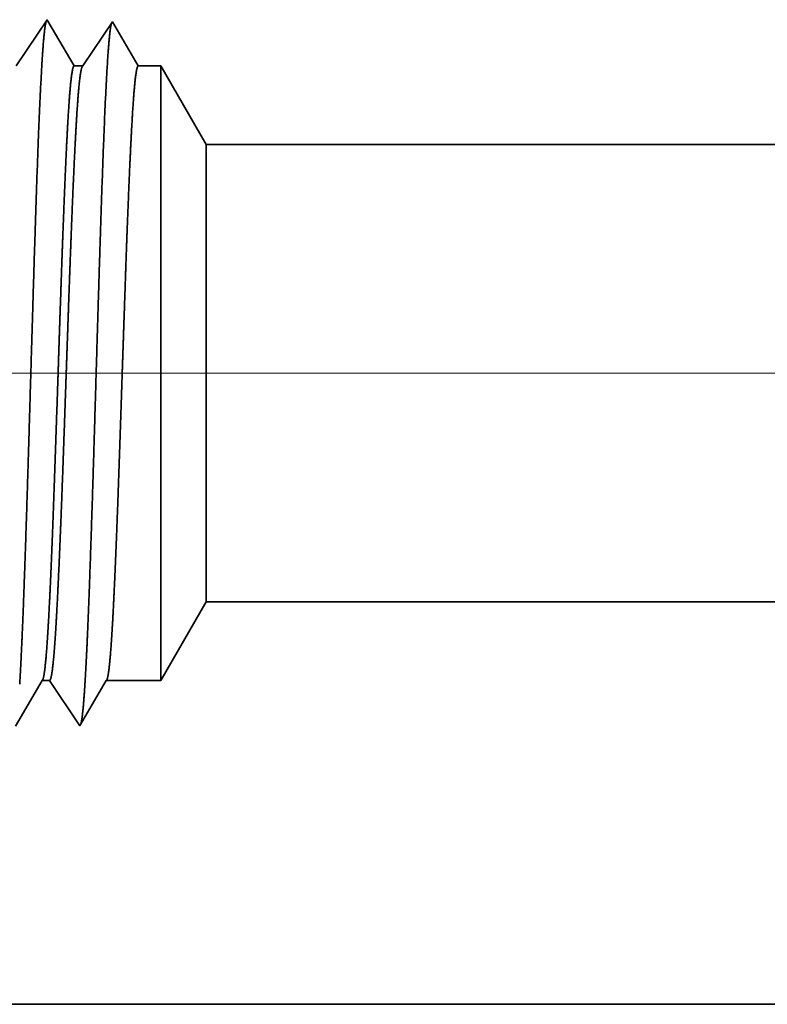
# Model space of a CAD drawing. Extents: x 0 to 10.8, y 0 to 8.2.
# Drawn here: x 1.6 to 1.7, y 1 to 1.2 of the extents above; entities that cross this region are included whole.
import ezdxf

# ---------------------------------------------------------------- set-up
doc = ezdxf.new("R2010")
doc.units = 0
doc.header["$MEASUREMENT"] = 0
doc.layers.get('0').update_dxf_attribs({"lineweight": 13})

# ---------------------------------------------------------------- blocks, each defined once
blk = doc.blocks.new('BLOCK19')
at = {"color": 7, "lineweight": 13, "ltscale": 0.03937}
blk.add_line((4.225546, 0.94), (-12.735226, 0.94), dxfattribs=at)
blk = doc.blocks.new('BLOCK25')
at = {"color": 7, "lineweight": 5, "ltscale": 0.002481}
blk.add_line((-9.875, 0.604065), (-9.825385, 0.69), dxfattribs=at)
at = {"color": 7, "lineweight": 5, "ltscale": 0.03937}
for p, q in [((-9.825385, 0.69), (-5.125, 0.69)), ((-5.125, 0.25), (-10.75, 0.25))]:
    blk.add_line(p, q, dxfattribs=at)
at = {"color": 7, "lineweight": 5, "ltscale": 0.000207}
for p, q in [((-10.00888, 0.596902), (-10.004707, 0.604065)), ((-10.013052, 0.589739), (-10.00888, 0.596902)), ((-10.021396, 0.575414), (-10.017224, 0.582577)), ((-10.017224, 0.582577), (-10.013052, 0.589739)), ((-10.025568, 0.568251), (-10.021396, 0.575414)), ((-10.02974, 0.561088), (-10.025568, 0.568251))]:
    blk.add_line(p, q, dxfattribs=at)
at = {"color": 7, "lineweight": 5, "ltscale": 0.000205}
blk.add_line((-10.004707, 0.604065), (-9.996509, 0.604065), dxfattribs=at)
at = {"color": 7, "lineweight": 5, "ltscale": 0.000248}
for p, q in [((-9.996509, 0.604065), (-9.99099, 0.59582)), ((-9.99099, 0.59582), (-9.985471, 0.587575)), ((-9.985471, 0.587575), (-9.979951, 0.57933)), ((-9.979951, 0.57933), (-9.974432, 0.571085)), ((-9.974432, 0.571085), (-9.968912, 0.56284)), ((-9.968912, 0.56284), (-9.963393, 0.554595))]:
    blk.add_line(p, q, dxfattribs=at)
at = {"color": 7, "lineweight": 5, "ltscale": 0.000198}
for p, q in [((-9.938574, 0.597206), (-9.934579, 0.604065)), ((-9.94257, 0.590346), (-9.938574, 0.597206)), ((-9.95056, 0.576628), (-9.946565, 0.583487)), ((-9.946565, 0.583487), (-9.94257, 0.590346)), ((-9.954556, 0.569768), (-9.95056, 0.576628)), ((-9.962546, 0.556049), (-9.958551, 0.562909)), ((-9.958551, 0.562909), (-9.954556, 0.569768))]:
    blk.add_line(p, q, dxfattribs=at)
at = {"color": 7, "lineweight": 5, "ltscale": 0.001489}
blk.add_line((-9.934579, 0.604065), (-9.875, 0.604065), dxfattribs=at)
at = {"color": 7, "lineweight": 5, "ltscale": 4.2e-05}
blk.add_line((-9.963393, 0.554595), (-9.962546, 0.556049), dxfattribs=at)
blk = doc.blocks.new('BLOCK26')
at = {"color": 7, "lineweight": 5, "ltscale": 0.000254}
for p, q in [((-9.999107, 1.326521), (-10.004751, 1.31809)), ((-10.004751, 1.31809), (-10.010395, 1.309659)), ((-10.010395, 1.309659), (-10.016039, 1.301228)), ((-10.021683, 1.292797), (-10.027326, 1.284366)), ((-10.016039, 1.301228), (-10.021683, 1.292797)), ((-10.027326, 1.284366), (-10.03297, 1.275935))]:
    blk.add_line(p, q, dxfattribs=at)
at = {"color": 7, "lineweight": 5, "ltscale": 4.4e-05}
blk.add_line((-9.99823, 1.325015), (-9.999107, 1.326521), dxfattribs=at)
at = {"color": 7, "lineweight": 5, "ltscale": 0.000203}
for p, q in [((-9.994146, 1.318003), (-9.99823, 1.325015)), ((-9.990063, 1.310992), (-9.994146, 1.318003)), ((-9.985979, 1.303981), (-9.990063, 1.310992)), ((-9.981895, 1.296969), (-9.985979, 1.303981)), ((-9.977811, 1.289958), (-9.981895, 1.296969)), ((-9.973727, 1.282946), (-9.977811, 1.289958)), ((-9.969643, 1.275935), (-9.973727, 1.282946))]:
    blk.add_line(p, q, dxfattribs=at)
at = {"color": 7, "lineweight": 5, "ltscale": 0.000242}
for p, q in [((-9.927679, 1.324289), (-9.933074, 1.31623)), ((-9.933074, 1.31623), (-9.938469, 1.308171)), ((-9.938469, 1.308171), (-9.943863, 1.300112)), ((-9.949259, 1.292053), (-9.954653, 1.283994)), ((-9.943863, 1.300112), (-9.949259, 1.292053)), ((-9.954653, 1.283994), (-9.960048, 1.275935))]:
    blk.add_line(p, q, dxfattribs=at)
at = {"color": 7, "lineweight": 5, "ltscale": 0.000233}
for p, q in [((-9.922985, 1.31623), (-9.927679, 1.324289)), ((-9.918292, 1.308171), (-9.922985, 1.31623)), ((-9.913598, 1.300112), (-9.918292, 1.308171)), ((-9.908904, 1.292053), (-9.913598, 1.300112)), ((-9.904211, 1.283994), (-9.908904, 1.292053)), ((-9.899517, 1.275935), (-9.904211, 1.283994))]:
    blk.add_line(p, q, dxfattribs=at)
at = {"color": 7, "lineweight": 5, "ltscale": 0.00024}
blk.add_line((-9.960048, 1.275935), (-9.969643, 1.275935), dxfattribs=at)
at = {"color": 7, "lineweight": 5, "ltscale": 0.000613}
blk.add_line((-9.875, 1.275935), (-9.899517, 1.275935), dxfattribs=at)
at = {"color": 7, "lineweight": 5, "ltscale": 0.002481}
blk.add_line((-9.825385, 1.19), (-9.875, 1.275935), dxfattribs=at)
at = {"color": 7, "lineweight": 5, "ltscale": 0.03937}
blk.add_line((-5.125, 1.19), (-9.825385, 1.19), dxfattribs=at)

msp = doc.modelspace()

# ---------------------------------------------------------------- linework, layer by layer
at = {"color": 7, "lineweight": 35, "ltscale": 0.000282}
msp.add_line((1.58537, 1.2296), (1.59166, 1.23899), dxfattribs=at)
at = {"color": 7, "lineweight": 35, "ltscale": 8e-06}
for p, q in [((1.59166, 1.23899), (1.59182, 1.23871)), ((1.59829, 1.09572), (1.59844, 1.09599))]:
    msp.add_line(p, q, dxfattribs=at)
at = {"color": 7, "lineweight": 35, "ltscale": 0.000264}
msp.add_line((1.59182, 1.23871), (1.59713, 1.2296), dxfattribs=at)
at = {"color": 7, "lineweight": 35, "ltscale": 0.00027}
msp.add_line((1.59891, 1.2296), (1.60492, 1.23858), dxfattribs=at)
at = {"color": 7, "lineweight": 35, "ltscale": 0.00026}
msp.add_line((1.60492, 1.23858), (1.61014, 1.2296), dxfattribs=at)
msp.add_line((1.60492, 1.23858), (1.61014, 1.2296), dxfattribs=at)
at = {"color": 7, "lineweight": 35, "ltscale": 4.5e-05}
msp.add_line((1.59713, 1.2296), (1.59891, 1.2296), dxfattribs=at)
at = {"color": 7, "lineweight": 35, "ltscale": 0.000114}
msp.add_line((1.61014, 1.2296), (1.61469, 1.2296), dxfattribs=at)
at = {"color": 7, "lineweight": 35, "ltscale": 0.000811}
msp.add_line((1.61469, 1.19714), (1.61469, 1.2296), dxfattribs=at)
at = {"color": 7, "lineweight": 35, "ltscale": 0.00046}
for p, q in [((1.6239, 1.21365), (1.61469, 1.2296)), ((1.6239, 1.12085), (1.61469, 1.1049))]:
    msp.add_line(p, q, dxfattribs=at)
at = {"color": 7, "lineweight": 35, "ltscale": 0.000604}
msp.add_line((1.6239, 1.1895), (1.6239, 1.21365), dxfattribs=at)
at = {"color": 7, "lineweight": 35, "ltscale": 0.03937}
for p, q in [((1.6239, 1.21365), (2.49629, 1.21365)), ((1.6239, 1.12085), (2.49629, 1.12085)), ((1.45229, 1.03919), (2.49629, 1.03919))]:
    msp.add_line(p, q, dxfattribs=at)
at = {"color": 7, "lineweight": 35, "ltscale": 0.002306}
msp.add_line((1.61469, 1.1049), (1.61469, 1.19714), dxfattribs=at)
at = {"color": 7, "lineweight": 35, "ltscale": 0.001716}
msp.add_line((1.6239, 1.12085), (1.6239, 1.1895), dxfattribs=at)
at = {"color": 7, "lineweight": 35, "ltscale": 0.000269}
msp.add_line((1.5852, 1.0956), (1.59062, 1.1049), dxfattribs=at)
at = {"color": 7, "lineweight": 35, "ltscale": 3.8e-05}
msp.add_line((1.59062, 1.1049), (1.59214, 1.1049), dxfattribs=at)
at = {"color": 7, "lineweight": 35, "ltscale": 0.000276}
for p, q in [((1.59214, 1.1049), (1.59829, 1.09572)), ((1.60363, 1.1049), (1.61469, 1.1049))]:
    msp.add_line(p, q, dxfattribs=at)
at = {"color": 7, "lineweight": 35, "ltscale": 0.000258}
msp.add_line((1.59844, 1.09599), (1.60363, 1.1049), dxfattribs=at)
at = {"color": 7, "lineweight": 35, "ltscale": 0.03937}
for points in [[(1.59891, 1.2296, 0.242336), (1.5988, 1.22952)], [(1.59062, 1.1049, 0.251264), (1.59074, 1.10501)], [(1.60363, 1.1049, 0.251219), (1.60375, 1.10501)]]:
    msp.add_lwpolyline(points, format="xyb", dxfattribs=at)
for points, knots in [([(1.58608, 1.10414), (1.58645, 1.11016), (1.58679, 1.11807), (1.5871, 1.12681), (1.58781, 1.14851), (1.58847, 1.17164), (1.58885, 1.18468), (1.58945, 1.20463), (1.59014, 1.22164), (1.59039, 1.22706), (1.59075, 1.23326), (1.59114, 1.23699), (1.59125, 1.23779), (1.59136, 1.23836), (1.59147, 1.2387)], [0, 0, 0, 0, 0, 0, 8.975995, 8.975995, 8.975995, 21.341934, 21.341934, 21.341934, 27.80523, 27.80523, 27.80523, 30.185407, 30.185407, 30.185407, 30.185407, 30.185407, 30.185407]), ([(1.59934, 1.10451), (1.59971, 1.11051), (1.60005, 1.11841), (1.60036, 1.12713), (1.60107, 1.14876), (1.60173, 1.17178), (1.60211, 1.18474), (1.60271, 1.20457), (1.6034, 1.22146), (1.60365, 1.22683), (1.60401, 1.23295), (1.6044, 1.23661), (1.60451, 1.23739), (1.60461, 1.23795), (1.60472, 1.23828)], [0, 0, 0, 0, 0, 0, 8.954775, 8.954775, 8.954775, 21.244872, 21.244872, 21.244872, 27.668813, 27.668813, 27.668813, 29.999834, 29.999834, 29.999834, 29.999834, 29.999834, 29.999834]), ([(1.59713, 1.2296), (1.5969, 1.2296), (1.59667, 1.22864), (1.59644, 1.22671), (1.59598, 1.22111), (1.59555, 1.21275), (1.59533, 1.2079), (1.59512, 1.20266), (1.59491, 1.19714)], [0, 0, 0, 0, 0, 0, 6.931893, 6.931893, 6.931893, 14.280725, 14.280725, 14.280725, 14.280725, 14.280725, 14.280725]), ([(1.5988, 1.22952), (1.59862, 1.22925), (1.59844, 1.22845), (1.59826, 1.22713), (1.5978, 1.2224), (1.59737, 1.21494), (1.59711, 1.20945), (1.59685, 1.20348), (1.5966, 1.19714)], [0, 0, 0, 0, 0, 0, 5.151731, 5.151731, 5.151731, 13.573403, 13.573403, 13.573403, 13.573403, 13.573403, 13.573403]), ([(1.61014, 1.2296), (1.60991, 1.2296), (1.60968, 1.22864), (1.60946, 1.22671), (1.609, 1.2211), (1.60856, 1.21275), (1.60835, 1.20789), (1.60813, 1.20266), (1.60792, 1.19714)], [0, 0, 0, 0, 0, 0, 6.909731, 6.909731, 6.909731, 14.239182, 14.239182, 14.239182, 14.239182, 14.239182, 14.239182]), ([(1.59491, 1.19714), (1.59478, 1.19369), (1.59465, 1.19012), (1.59452, 1.18639), (1.59433, 1.18097), (1.59414, 1.17542), (1.59408, 1.17353), (1.59399, 1.17063), (1.59389, 1.16771), (1.59386, 1.16673), (1.59353, 1.15704), (1.59321, 1.14741), (1.59292, 1.1391), (1.5925, 1.12814), (1.59205, 1.11907), (1.59192, 1.11665), (1.59179, 1.11446), (1.59165, 1.11253)], [0, 0, 0, 0, 0, 0, 4.603993, 4.603993, 4.603993, 6.963554, 6.963554, 6.963554, 8.161452, 8.161452, 8.161452, 18.728806, 18.728806, 18.728806, 22.983288, 22.983288, 22.983288, 22.983288, 22.983288, 22.983288]), ([(1.5966, 1.19714), (1.59647, 1.19369), (1.59633, 1.19014), (1.59619, 1.18638), (1.596, 1.18098), (1.59581, 1.17544), (1.59574, 1.17355), (1.59564, 1.17066), (1.59554, 1.16774), (1.59551, 1.16675), (1.59517, 1.15706), (1.59484, 1.14744), (1.59453, 1.13913), (1.59409, 1.12816), (1.59363, 1.11909), (1.59349, 1.11667), (1.59336, 1.11448), (1.59322, 1.11254)], [0, 0, 0, 0, 0, 0, 4.585165, 4.585165, 4.585165, 6.938388, 6.938388, 6.938388, 8.133519, 8.133519, 8.133519, 18.676829, 18.676829, 18.676829, 22.919897, 22.919897, 22.919897, 22.919897, 22.919897, 22.919897]), ([(1.60792, 1.19714), (1.60779, 1.19369), (1.60766, 1.19012), (1.60753, 1.18639), (1.60735, 1.18097), (1.60716, 1.17543), (1.6071, 1.17353), (1.607, 1.17064), (1.6069, 1.16772), (1.60687, 1.16673), (1.60655, 1.15704), (1.60623, 1.14741), (1.60594, 1.13911), (1.60551, 1.12814), (1.60507, 1.11907), (1.60494, 1.11665), (1.6048, 1.11446), (1.60467, 1.11253)], [0, 0, 0, 0, 0, 0, 4.59232, 4.59232, 4.59232, 6.946332, 6.946332, 6.946332, 8.141542, 8.141542, 8.141542, 18.684524, 18.684524, 18.684524, 22.926953, 22.926953, 22.926953, 22.926953, 22.926953, 22.926953]), ([(1.5985, 1.09608), (1.59865, 1.09662), (1.59881, 1.09765), (1.59896, 1.09913), (1.59913, 1.10121), (1.59929, 1.10367), (1.59931, 1.10394), (1.59932, 1.10422), (1.59934, 1.10451)], [0, 0, 0, 0, 0, 0, 3.418717, 3.418717, 3.418717, 3.842657, 3.842657, 3.842657, 3.842657, 3.842657, 3.842657])]:
    msp.add_open_spline(points, degree=5, knots=knots, dxfattribs=at)
for points in [[(1.59165, 1.11253), (1.59148, 1.10996), (1.59129, 1.10785), (1.59111, 1.10628), (1.59092, 1.10532), (1.59074, 1.105)], [(1.59322, 1.11254), (1.59301, 1.10965), (1.5928, 1.10733), (1.59258, 1.10571), (1.59236, 1.1049), (1.59214, 1.1049)], [(1.60467, 1.11253), (1.60449, 1.10996), (1.60431, 1.10785), (1.60413, 1.10628), (1.60394, 1.10532), (1.60375, 1.105)]]:
    msp.add_open_spline(points, degree=5, dxfattribs=at)

# ---------------------------------------------------------------- block references
at = {"lineweight": 0, "xscale": 0.185599, "yscale": 0.185599, "zscale": 0.185599}
for name in ['BLOCK26', 'BLOCK19', 'BLOCK25']:
    msp.add_blockref(name, (3.44749, 0.99279), dxfattribs=at)

doc.saveas('drawing.dxf')
